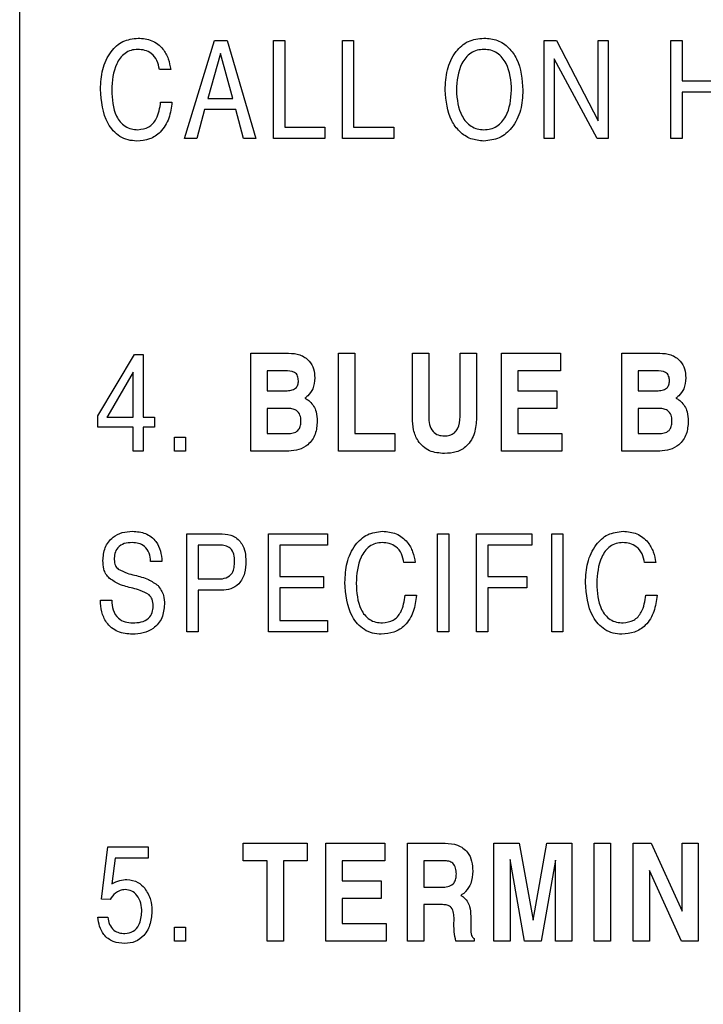
# Model space of a CAD drawing. Units: inches. Extents: x 0.3 to 21.8, y 0.2 to 16.9.
# Drawn here: x 4.2 to 4.5, y 8.7 to 9.1 of the extents above; entities that cross this region are included whole.
import ezdxf

# ---------------------------------------------------------------- set-up
doc = ezdxf.new("R2010")
doc.units = ezdxf.units.IN
doc.header["$MEASUREMENT"] = 0

msp = doc.modelspace()

# ---------------------------------------------------------------- linework, layer by layer
at = {"color": 7, "linetype": 'Continuous', "lineweight": 25}
for p, q in [((4.21412, 6.77389), (4.21412, 10.64889)), ((4.28213, 9.01553), (4.29455, 9.05598)), ((4.29455, 9.05598), (4.29973, 9.05598)), ((4.29973, 9.05598), (4.31159, 9.01553)), ((4.3189, 9.01553), (4.3189, 9.05598)), ((4.3189, 9.05598), (4.32357, 9.05598)), ((4.32357, 9.05598), (4.32357, 9.0202)), ((4.34737, 9.01553), (4.34737, 9.05598)), ((4.34737, 9.05598), (4.35203, 9.05598)), ((4.35203, 9.05598), (4.35203, 9.0202)), ((4.4307, 9.01553), (4.4307, 9.05598)), ((4.4307, 9.05598), (4.4358, 9.05598)), ((4.4358, 9.05598), (4.45299, 9.02286)), ((4.45299, 9.02286), (4.45299, 9.05598)), ((4.45299, 9.05598), (4.45714, 9.05598)), ((4.45714, 9.05598), (4.45714, 9.01553)), ((4.48296, 9.01553), (4.48296, 9.05598)), ((4.48296, 9.05598), (4.48763, 9.05598)), ((4.48763, 9.05598), (4.48763, 9.03939)), ((4.29698, 9.0507), (4.2918, 9.03213)), ((4.2971, 9.0507), (4.29698, 9.0507)), ((4.30215, 9.03213), (4.2971, 9.0507)), ((4.45255, 9.01553), (4.43484, 9.04849)), ((4.43484, 9.04849), (4.43484, 9.01553)), ((4.27648, 9.04405), (4.27182, 9.04405)), ((4.48763, 9.03939), (4.50422, 9.03939)), ((4.50422, 9.03472), (4.48763, 9.03472)), ((4.48763, 9.03472), (4.48763, 9.01553)), ((4.27233, 9.03057), (4.277, 9.03057)), ((4.2918, 9.03213), (4.30215, 9.03213)), ((4.29048, 9.02746), (4.28722, 9.01553)), ((4.30334, 9.02746), (4.29048, 9.02746)), ((4.30658, 9.01553), (4.30334, 9.02746)), ((4.32357, 9.0202), (4.34016, 9.0202)), ((4.34016, 9.0202), (4.34016, 9.01553)), ((4.35203, 9.0202), (4.36863, 9.0202)), ((4.36863, 9.0202), (4.36863, 9.01553)), ((4.28722, 9.01553), (4.28213, 9.01553)), ((4.31159, 9.01553), (4.30658, 9.01553)), ((4.34016, 9.01553), (4.3189, 9.01553)), ((4.36863, 9.01553), (4.34737, 9.01553)), ((4.43484, 9.01553), (4.4307, 9.01553)), ((4.45714, 9.01553), (4.45255, 9.01553)), ((4.48763, 9.01553), (4.48296, 9.01553)), ((4.24641, 8.90099), (4.26147, 8.92631)), ((4.26147, 8.92631), (4.26507, 8.92631)), ((4.26507, 8.92631), (4.26507, 8.90039)), ((4.30951, 8.88639), (4.30951, 8.92683)), ((4.30951, 8.92683), (4.32518, 8.92683)), ((4.34576, 8.88639), (4.34576, 8.92683)), ((4.34576, 8.92683), (4.3525, 8.92683)), ((4.3525, 8.92683), (4.3525, 8.89365)), ((4.3763, 8.90006), (4.3763, 8.92683)), ((4.3763, 8.92683), (4.38304, 8.92683)), ((4.38304, 8.92683), (4.38304, 8.9006)), ((4.396, 8.9006), (4.396, 8.92683)), ((4.396, 8.92683), (4.40275, 8.92683)), ((4.40275, 8.92683), (4.40275, 8.90006)), ((4.41306, 8.92683), (4.43744, 8.92683)), ((4.41306, 8.88639), (4.41306, 8.92683)), ((4.43744, 8.92683), (4.43744, 8.91957)), ((4.46274, 8.88639), (4.46274, 8.92683)), ((4.46274, 8.92683), (4.47841, 8.92683)), ((4.3237, 8.91957), (4.31625, 8.91957)), ((4.31625, 8.91957), (4.31625, 8.91128)), ((4.43744, 8.91957), (4.41981, 8.91957)), ((4.41981, 8.91957), (4.41981, 8.91128)), ((4.47693, 8.91957), (4.46948, 8.91957)), ((4.46948, 8.91957), (4.46948, 8.91128)), ((4.26093, 8.91898), (4.25051, 8.90099)), ((4.26093, 8.90039), (4.26093, 8.91898)), ((4.31625, 8.91128), (4.32408, 8.91128)), ((4.41981, 8.91128), (4.43588, 8.91128)), ((4.43588, 8.91128), (4.43588, 8.90402)), ((4.46948, 8.91128), (4.47731, 8.91128)), ((4.31625, 8.90402), (4.31625, 8.89365)), ((4.32464, 8.90402), (4.31625, 8.90402)), ((4.41981, 8.90402), (4.41981, 8.89365)), ((4.43588, 8.90402), (4.41981, 8.90402)), ((4.47787, 8.90402), (4.46948, 8.90402)), ((4.46948, 8.90402), (4.46948, 8.89365)), ((4.24641, 8.89624), (4.24641, 8.90099)), ((4.25051, 8.90099), (4.25014, 8.90039)), ((4.25014, 8.90039), (4.26093, 8.90039)), ((4.26507, 8.90039), (4.26974, 8.90039)), ((4.26974, 8.90039), (4.26974, 8.89624)), ((4.26093, 8.89624), (4.24641, 8.89624)), ((4.26093, 8.88639), (4.26093, 8.89624)), ((4.26974, 8.89624), (4.26507, 8.89624)), ((4.26507, 8.89624), (4.26507, 8.88639)), ((4.27799, 8.88639), (4.27799, 8.89209)), ((4.27799, 8.89209), (4.28265, 8.89209)), ((4.28265, 8.89209), (4.28265, 8.88639)), ((4.31625, 8.89365), (4.32534, 8.89365)), ((4.3525, 8.89365), (4.36909, 8.89365)), ((4.36909, 8.89365), (4.36909, 8.88639)), ((4.41981, 8.89365), (4.43795, 8.89365)), ((4.43795, 8.89365), (4.43795, 8.88639)), ((4.46948, 8.89365), (4.47857, 8.89365)), ((4.26507, 8.88639), (4.26093, 8.88639)), ((4.28265, 8.88639), (4.27799, 8.88639)), ((4.3252, 8.88639), (4.30951, 8.88639)), ((4.36909, 8.88639), (4.34576, 8.88639)), ((4.43795, 8.88639), (4.41306, 8.88639)), ((4.47843, 8.88639), (4.46274, 8.88639)), ((4.28317, 8.81173), (4.28317, 8.85217)), ((4.28317, 8.85217), (4.29773, 8.85217)), ((4.31682, 8.81173), (4.31682, 8.85217)), ((4.31682, 8.85217), (4.3412, 8.85217)), ((4.3412, 8.85217), (4.3412, 8.84751)), ((4.38672, 8.81173), (4.38672, 8.85217)), ((4.38672, 8.85217), (4.39139, 8.85217)), ((4.39139, 8.85217), (4.39139, 8.81173)), ((4.40275, 8.81173), (4.40275, 8.85217)), ((4.40275, 8.85217), (4.42556, 8.85217)), ((4.42556, 8.85217), (4.42556, 8.84751)), ((4.43381, 8.85217), (4.43847, 8.85217)), ((4.43381, 8.81173), (4.43381, 8.85217)), ((4.43847, 8.85217), (4.43847, 8.81173)), ((4.29669, 8.84751), (4.28784, 8.84751)), ((4.28784, 8.84751), (4.28784, 8.83351)), ((4.3412, 8.84751), (4.32149, 8.84751)), ((4.32149, 8.84751), (4.32149, 8.83454)), ((4.42556, 8.84751), (4.40741, 8.84751)), ((4.40741, 8.84751), (4.40741, 8.83454)), ((4.27285, 8.84076), (4.26819, 8.84076)), ((4.37744, 8.84025), (4.37277, 8.84025)), ((4.47679, 8.84025), (4.47213, 8.84025)), ((4.32149, 8.83454), (4.33964, 8.83454)), ((4.33964, 8.83454), (4.33964, 8.82988)), ((4.40741, 8.83454), (4.42349, 8.83454)), ((4.42349, 8.83454), (4.42349, 8.82988)), ((4.28784, 8.83351), (4.29624, 8.83351)), ((4.33964, 8.82988), (4.32149, 8.82988)), ((4.32149, 8.82988), (4.32149, 8.81639)), ((4.42349, 8.82988), (4.40741, 8.82988)), ((4.40741, 8.82988), (4.40741, 8.81173)), ((4.28784, 8.82884), (4.28784, 8.81173)), ((4.29741, 8.82884), (4.28784, 8.82884)), ((4.37329, 8.82676), (4.37796, 8.82676)), ((4.47264, 8.82676), (4.47731, 8.82676)), ((4.24744, 8.82469), (4.25211, 8.82469)), ((4.32149, 8.81639), (4.3412, 8.81639)), ((4.3412, 8.81639), (4.3412, 8.81173)), ((4.28784, 8.81173), (4.28317, 8.81173)), ((4.3412, 8.81173), (4.31682, 8.81173)), ((4.39139, 8.81173), (4.38672, 8.81173)), ((4.40741, 8.81173), (4.40275, 8.81173)), ((4.43847, 8.81173), (4.43381, 8.81173)), ((4.3064, 8.71707), (4.3064, 8.72433)), ((4.3064, 8.72433), (4.33285, 8.72433)), ((4.33285, 8.72433), (4.33285, 8.71707)), ((4.34057, 8.68389), (4.34057, 8.72433)), ((4.34057, 8.72433), (4.36494, 8.72433)), ((4.36494, 8.72433), (4.36494, 8.71707)), ((4.37423, 8.68389), (4.37423, 8.72433)), ((4.37423, 8.72433), (4.38981, 8.72433)), ((4.40995, 8.68389), (4.40995, 8.72433)), ((4.40995, 8.72433), (4.42036, 8.72433)), ((4.42036, 8.72433), (4.42619, 8.69247)), ((4.42619, 8.69247), (4.43178, 8.72433)), ((4.43178, 8.72433), (4.4421, 8.72433)), ((4.4421, 8.72433), (4.4421, 8.68389)), ((4.45138, 8.68389), (4.45138, 8.72433)), ((4.45138, 8.72433), (4.45813, 8.72433)), ((4.45813, 8.72433), (4.45813, 8.68389)), ((4.46741, 8.68389), (4.46741, 8.72433)), ((4.46741, 8.72433), (4.47491, 8.72433)), ((4.47491, 8.72433), (4.48763, 8.69627)), ((4.48763, 8.69627), (4.48763, 8.72433)), ((4.48763, 8.72433), (4.49437, 8.72433)), ((4.49437, 8.72433), (4.49437, 8.68389)), ((4.24796, 8.70122), (4.25048, 8.72278)), ((4.25048, 8.72278), (4.26715, 8.72278)), ((4.26715, 8.72278), (4.26715, 8.71811)), ((4.25352, 8.71811), (4.25222, 8.70746)), ((4.26715, 8.71811), (4.25352, 8.71811)), ((4.31625, 8.71707), (4.3064, 8.71707)), ((4.31625, 8.68389), (4.31625, 8.71707)), ((4.33285, 8.71707), (4.32299, 8.71707)), ((4.32299, 8.71707), (4.32299, 8.68389)), ((4.36494, 8.71707), (4.34731, 8.71707)), ((4.34731, 8.71707), (4.34731, 8.70878)), ((4.38944, 8.71707), (4.38097, 8.71707)), ((4.38097, 8.71707), (4.38097, 8.70618)), ((4.42265, 8.68389), (4.41669, 8.71753)), ((4.41669, 8.71753), (4.41669, 8.68389)), ((4.43536, 8.7173), (4.42943, 8.68389)), ((4.43536, 8.68389), (4.43536, 8.7173)), ((4.48739, 8.68389), (4.47415, 8.71304)), ((4.47415, 8.71304), (4.47415, 8.68389)), ((4.34731, 8.70878), (4.36339, 8.70878)), ((4.36339, 8.70878), (4.36339, 8.70152)), ((4.38097, 8.70618), (4.38905, 8.70618)), ((4.25144, 8.701), (4.24796, 8.70122)), ((4.36339, 8.70152), (4.34731, 8.70152)), ((4.34731, 8.70152), (4.34731, 8.69115)), ((4.38872, 8.69892), (4.38097, 8.69892)), ((4.38097, 8.69892), (4.38097, 8.68389)), ((4.24641, 8.69374), (4.25055, 8.69374)), ((4.39345, 8.69071), (4.39348, 8.69292)), ((4.4004, 8.69419), (4.4004, 8.68976)), ((4.27799, 8.68959), (4.28265, 8.68959)), ((4.27799, 8.68389), (4.27799, 8.68959)), ((4.28265, 8.68959), (4.28265, 8.68389)), ((4.34731, 8.69115), (4.36546, 8.69115)), ((4.36546, 8.69115), (4.36546, 8.68389)), ((4.28265, 8.68389), (4.27799, 8.68389)), ((4.32299, 8.68389), (4.31625, 8.68389)), ((4.36546, 8.68389), (4.34057, 8.68389)), ((4.38097, 8.68389), (4.37423, 8.68389)), ((4.40177, 8.68389), (4.39425, 8.68389)), ((4.40177, 8.68492), (4.40177, 8.68389)), ((4.41669, 8.68389), (4.40995, 8.68389)), ((4.42943, 8.68389), (4.42265, 8.68389)), ((4.4421, 8.68389), (4.43536, 8.68389)), ((4.45813, 8.68389), (4.45138, 8.68389)), ((4.47415, 8.68389), (4.46741, 8.68389)), ((4.49437, 8.68389), (4.48739, 8.68389))]:
    msp.add_line(p, q, dxfattribs=at)
for points, knots in [([(4.24744, 9.03589), (4.24759, 9.03864), (4.24788, 9.04413), (4.25113, 9.05119), (4.25648, 9.05624), (4.26082, 9.05676), (4.26299, 9.05702)], [0, 0, 0, 0, 0.281006, 0.56101, 0.780585, 1, 1, 1, 1]), ([(4.26299, 9.05702), (4.26494, 9.05685), (4.26884, 9.05651), (4.27327, 9.05298), (4.27567, 9.04856), (4.27621, 9.04555), (4.27648, 9.04405)], [0, 0, 0, 0, 0.279846, 0.558774, 0.77913, 1, 1, 1, 1]), ([(4.38978, 9.0355), (4.38993, 9.03832), (4.39022, 9.04395), (4.3935, 9.05125), (4.39915, 9.05629), (4.40361, 9.05677), (4.40584, 9.05702)], [0, 0, 0, 0, 0.281072, 0.560942, 0.780408, 1, 1, 1, 1]), ([(4.40584, 9.05702), (4.40773, 9.05685), (4.41151, 9.05651), (4.4163, 9.0532), (4.42105, 9.04639), (4.42157, 9.03999), (4.42193, 9.0355)], [0, 0, 0, 0, 0.186948, 0.373643, 0.560881, 1, 1, 1, 1]), ([(4.26285, 9.05235), (4.26191, 9.05228), (4.26005, 9.05214), (4.2567, 9.05039), (4.25269, 9.04494), (4.25234, 9.0393), (4.2521, 9.03554)], [0, 0, 0, 0, 0.125575, 0.250948, 0.500458, 1, 1, 1, 1]), ([(4.27182, 9.04405), (4.27158, 9.04531), (4.27111, 9.04781), (4.26881, 9.05067), (4.26584, 9.05217), (4.26385, 9.05229), (4.26285, 9.05235)], [0, 0, 0, 0, 0.280407, 0.559403, 0.779401, 1, 1, 1, 1]), ([(4.40584, 9.05235), (4.40489, 9.05228), (4.40299, 9.05215), (4.39949, 9.05053), (4.39512, 9.04514), (4.39472, 9.03935), (4.39445, 9.0355)], [0, 0, 0, 0, 0.125725, 0.25125, 0.500825, 1, 1, 1, 1]), ([(4.41726, 9.0355), (4.417, 9.03936), (4.41659, 9.04515), (4.41221, 9.05054), (4.4087, 9.05216), (4.40679, 9.05228), (4.40584, 9.05235)], [0, 0, 0, 0, 0.499167, 0.748765, 0.874284, 1, 1, 1, 1]), ([(4.26247, 9.0145), (4.26125, 9.01458), (4.2588, 9.01474), (4.25428, 9.01674), (4.24842, 9.02347), (4.24784, 9.03093), (4.24744, 9.03589)], [0, 0, 0, 0, 0.12579, 0.251432, 0.501168, 1, 1, 1, 1]), ([(4.2521, 9.03554), (4.25231, 9.03178), (4.25257, 9.02707), (4.25553, 9.02234), (4.25761, 9.02047), (4.2602, 9.01933), (4.26204, 9.01922), (4.26297, 9.01916)], [0, 0, 0, 0, 0.498555, 0.624031, 0.749319, 0.874566, 1, 1, 1, 1]), ([(4.40584, 9.0145), (4.40399, 9.01466), (4.40028, 9.015), (4.39559, 9.01825), (4.39077, 9.0248), (4.39019, 9.03109), (4.38978, 9.0355)], [0, 0, 0, 0, 0.18702, 0.373856, 0.561195, 1, 1, 1, 1]), ([(4.39445, 9.0355), (4.39476, 9.03172), (4.39523, 9.02606), (4.39963, 9.02094), (4.40305, 9.01935), (4.40491, 9.01922), (4.40584, 9.01916)], [0, 0, 0, 0, 0.498783, 0.748568, 0.874224, 1, 1, 1, 1]), ([(4.40584, 9.01916), (4.40677, 9.01922), (4.40864, 9.01934), (4.41206, 9.02092), (4.41648, 9.02605), (4.41695, 9.03172), (4.41726, 9.0355)], [0, 0, 0, 0, 0.125797, 0.251446, 0.501241, 1, 1, 1, 1]), ([(4.42193, 9.0355), (4.42177, 9.03272), (4.42145, 9.02718), (4.418, 9.02009), (4.41242, 9.01522), (4.40803, 9.01474), (4.40584, 9.0145)], [0, 0, 0, 0, 0.280905, 0.56073, 0.780352, 1, 1, 1, 1]), ([(4.277, 9.03057), (4.2767, 9.02832), (4.27611, 9.02384), (4.27285, 9.01822), (4.26782, 9.01492), (4.26426, 9.01464), (4.26247, 9.0145)], [0, 0, 0, 0, 0.28083, 0.560242, 0.779802, 1, 1, 1, 1]), ([(4.26297, 9.01916), (4.26452, 9.01937), (4.26762, 9.01978), (4.27143, 9.02424), (4.27199, 9.02817), (4.27233, 9.03057)], [0, 0, 0, 0, 0.2794366, 0.5590663, 1, 1, 1, 1]), ([(4.32518, 8.92683), (4.32676, 8.92672), (4.32991, 8.92651), (4.33373, 8.92398), (4.33572, 8.92034), (4.33588, 8.91786), (4.33596, 8.91662)], [0, 0, 0, 0, 0.2805346, 0.5593136, 0.7792495, 1, 1, 1, 1]), ([(4.47841, 8.92683), (4.47999, 8.92672), (4.48314, 8.92651), (4.48696, 8.92398), (4.48895, 8.92034), (4.48911, 8.91786), (4.48919, 8.91662)], [0, 0, 0, 0, 0.2805346, 0.5593136, 0.7792495, 1, 1, 1, 1]), ([(4.32922, 8.91541), (4.32917, 8.91608), (4.32911, 8.91709), (4.32841, 8.91826), (4.32681, 8.91951), (4.32508, 8.91954), (4.3237, 8.91957)], [0, 0, 0, 0, 0.2505117, 0.3761173, 0.5015932, 1, 1, 1, 1]), ([(4.48245, 8.91541), (4.4824, 8.91608), (4.48234, 8.91709), (4.48164, 8.91826), (4.48004, 8.91951), (4.47831, 8.91954), (4.47693, 8.91957)], [0, 0, 0, 0, 0.250512, 0.376117, 0.501593, 1, 1, 1, 1]), ([(4.32408, 8.91128), (4.32478, 8.9113), (4.32619, 8.91136), (4.32808, 8.91214), (4.32912, 8.91374), (4.32918, 8.91485), (4.32922, 8.91541)], [0, 0, 0, 0, 0.281122, 0.560149, 0.779467, 1, 1, 1, 1]), ([(4.33596, 8.91662), (4.33584, 8.91506), (4.33564, 8.91225), (4.33385, 8.91012), (4.33306, 8.90918)], [0, 0, 0, 0, 0.559955, 1, 1, 1, 1]), ([(4.47731, 8.91128), (4.47801, 8.9113), (4.47941, 8.91136), (4.48131, 8.91214), (4.48234, 8.91374), (4.48241, 8.91485), (4.48245, 8.91541)], [0, 0, 0, 0, 0.281122, 0.560149, 0.779467, 1, 1, 1, 1]), ([(4.48919, 8.91662), (4.48907, 8.91506), (4.48887, 8.91225), (4.48707, 8.91012), (4.48629, 8.90918)], [0, 0, 0, 0, 0.559955, 1, 1, 1, 1]), ([(4.33306, 8.90918), (4.33285, 8.90899), (4.33247, 8.90865), (4.33206, 8.90835), (4.33188, 8.90822)], [0, 0, 0, 0, 0.5599308, 1, 1, 1, 1]), ([(4.33188, 8.90822), (4.33228, 8.908), (4.333, 8.90762), (4.33362, 8.9071), (4.3339, 8.90687)], [0, 0, 0, 0, 0.559766, 1, 1, 1, 1]), ([(4.48629, 8.90918), (4.48607, 8.90899), (4.4857, 8.90865), (4.48529, 8.90835), (4.48511, 8.90822)], [0, 0, 0, 0, 0.559931, 1, 1, 1, 1]), ([(4.48511, 8.90822), (4.48551, 8.908), (4.48623, 8.90762), (4.48685, 8.9071), (4.48713, 8.90687)], [0, 0, 0, 0, 0.559766, 1, 1, 1, 1]), ([(4.33025, 8.89881), (4.33021, 8.89964), (4.33012, 8.90129), (4.32861, 8.90323), (4.32657, 8.90394), (4.32528, 8.90399), (4.32464, 8.90402)], [0, 0, 0, 0, 0.280804, 0.558548, 0.778855, 1, 1, 1, 1]), ([(4.3339, 8.90687), (4.33447, 8.90625), (4.33562, 8.90501), (4.33678, 8.90217), (4.33691, 8.90001), (4.337, 8.89869)], [0, 0, 0, 0, 0.279897, 0.559989, 1, 1, 1, 1]), ([(4.48348, 8.89881), (4.48344, 8.89964), (4.48335, 8.90129), (4.48184, 8.90323), (4.4798, 8.90394), (4.47851, 8.90399), (4.47787, 8.90402)], [0, 0, 0, 0, 0.280804, 0.558548, 0.778855, 1, 1, 1, 1]), ([(4.48713, 8.90687), (4.4877, 8.90625), (4.48885, 8.90501), (4.49001, 8.90217), (4.49014, 8.90001), (4.49022, 8.89869)], [0, 0, 0, 0, 0.279897, 0.559989, 1, 1, 1, 1]), ([(4.38952, 8.88535), (4.3874, 8.88552), (4.38317, 8.88587), (4.3785, 8.88999), (4.37654, 8.89511), (4.37638, 8.89841), (4.3763, 8.90006)], [0, 0, 0, 0, 0.280027, 0.558316, 0.778814, 1, 1, 1, 1]), ([(4.38304, 8.9006), (4.38309, 8.8995), (4.38319, 8.89732), (4.38449, 8.89443), (4.38693, 8.8928), (4.38866, 8.89267), (4.38952, 8.89261)], [0, 0, 0, 0, 0.281137, 0.560316, 0.779657, 1, 1, 1, 1]), ([(4.38952, 8.89261), (4.39026, 8.89265), (4.39172, 8.89274), (4.39371, 8.89378), (4.39573, 8.89634), (4.39589, 8.89884), (4.396, 8.9006)], [0, 0, 0, 0, 0.187443, 0.374295, 0.561134, 1, 1, 1, 1]), ([(4.40275, 8.90006), (4.40263, 8.89796), (4.40239, 8.89376), (4.39934, 8.88844), (4.39449, 8.88567), (4.39118, 8.88546), (4.38952, 8.88535)], [0, 0, 0, 0, 0.280794, 0.559643, 0.779368, 1, 1, 1, 1]), ([(4.337, 8.89869), (4.33686, 8.89688), (4.33659, 8.89327), (4.3336, 8.88897), (4.32945, 8.88667), (4.32662, 8.88648), (4.3252, 8.88639)], [0, 0, 0, 0, 0.280378, 0.559351, 0.779333, 1, 1, 1, 1]), ([(4.32534, 8.89365), (4.32612, 8.89369), (4.32765, 8.89377), (4.32948, 8.89512), (4.33018, 8.89701), (4.33023, 8.89821), (4.33025, 8.89881)], [0, 0, 0, 0, 0.280735, 0.55832, 0.778814, 1, 1, 1, 1]), ([(4.49022, 8.89869), (4.49009, 8.89688), (4.48982, 8.89327), (4.48683, 8.88897), (4.48268, 8.88667), (4.47985, 8.88648), (4.47843, 8.88639)], [0, 0, 0, 0, 0.280378, 0.559351, 0.779333, 1, 1, 1, 1]), ([(4.47857, 8.89365), (4.47934, 8.89369), (4.48088, 8.89377), (4.48271, 8.89512), (4.48341, 8.89701), (4.48346, 8.89821), (4.48348, 8.89881)], [0, 0, 0, 0, 0.280735, 0.55832, 0.778814, 1, 1, 1, 1]), ([(4.24848, 8.84108), (4.24863, 8.84291), (4.24893, 8.84655), (4.25213, 8.85079), (4.25638, 8.85294), (4.25924, 8.85312), (4.26067, 8.85321)], [0, 0, 0, 0, 0.280159, 0.559036, 0.779214, 1, 1, 1, 1]), ([(4.26067, 8.85321), (4.26252, 8.85307), (4.26621, 8.85279), (4.27047, 8.84946), (4.27248, 8.84509), (4.27273, 8.84221), (4.27285, 8.84076)], [0, 0, 0, 0, 0.280182, 0.558729, 0.77901, 1, 1, 1, 1]), ([(4.29773, 8.85217), (4.29933, 8.85201), (4.30254, 8.8517), (4.30591, 8.84842), (4.30736, 8.84457), (4.30748, 8.84207), (4.30754, 8.84082)], [0, 0, 0, 0, 0.279637, 0.558167, 0.778768, 1, 1, 1, 1]), ([(4.3484, 8.83209), (4.34855, 8.83484), (4.34884, 8.84032), (4.35209, 8.84738), (4.35744, 8.85243), (4.36178, 8.85295), (4.36395, 8.85321)], [0, 0, 0, 0, 0.281006, 0.56101, 0.780585, 1, 1, 1, 1]), ([(4.36395, 8.85321), (4.3659, 8.85304), (4.3698, 8.8527), (4.37423, 8.84917), (4.37663, 8.84475), (4.37717, 8.84175), (4.37744, 8.84025)], [0, 0, 0, 0, 0.279846, 0.558774, 0.77913, 1, 1, 1, 1]), ([(4.44775, 8.83209), (4.4479, 8.83484), (4.4482, 8.84032), (4.45144, 8.84738), (4.45679, 8.85243), (4.46113, 8.85295), (4.4633, 8.85321)], [0, 0, 0, 0, 0.281006, 0.56101, 0.780585, 1, 1, 1, 1]), ([(4.4633, 8.85321), (4.46525, 8.85304), (4.46915, 8.8527), (4.47358, 8.84917), (4.47598, 8.84475), (4.47652, 8.84175), (4.47679, 8.84025)], [0, 0, 0, 0, 0.279846, 0.558774, 0.77913, 1, 1, 1, 1]), ([(4.26054, 8.84854), (4.25945, 8.84849), (4.25726, 8.84838), (4.2545, 8.8467), (4.25328, 8.84406), (4.25319, 8.84235), (4.25315, 8.84149)], [0, 0, 0, 0, 0.280943, 0.559093, 0.779029, 1, 1, 1, 1]), ([(4.26819, 8.84076), (4.26808, 8.84192), (4.26787, 8.84422), (4.26596, 8.84699), (4.26326, 8.84838), (4.26145, 8.84849), (4.26054, 8.84854)], [0, 0, 0, 0, 0.280551, 0.559361, 0.779298, 1, 1, 1, 1]), ([(4.30288, 8.8408), (4.30284, 8.84178), (4.30276, 8.84373), (4.30137, 8.84627), (4.299, 8.8474), (4.29747, 8.84747), (4.29669, 8.84751)], [0, 0, 0, 0, 0.281172, 0.559278, 0.778997, 1, 1, 1, 1]), ([(4.36381, 8.84854), (4.36287, 8.84847), (4.36101, 8.84833), (4.35766, 8.84658), (4.35365, 8.84114), (4.3533, 8.83549), (4.35306, 8.83173)], [0, 0, 0, 0, 0.125575, 0.250948, 0.500458, 1, 1, 1, 1]), ([(4.37277, 8.84025), (4.37254, 8.8415), (4.37207, 8.844), (4.36977, 8.84686), (4.3668, 8.84837), (4.3648, 8.84848), (4.36381, 8.84854)], [0, 0, 0, 0, 0.280407, 0.559403, 0.779401, 1, 1, 1, 1]), ([(4.46316, 8.84854), (4.46223, 8.84847), (4.46036, 8.84833), (4.45701, 8.84658), (4.453, 8.84114), (4.45265, 8.83549), (4.45241, 8.83173)], [0, 0, 0, 0, 0.125575, 0.250948, 0.500458, 1, 1, 1, 1]), ([(4.47213, 8.84025), (4.47189, 8.8415), (4.47142, 8.844), (4.46912, 8.84686), (4.46615, 8.84837), (4.46416, 8.84848), (4.46316, 8.84854)], [0, 0, 0, 0, 0.280407, 0.559403, 0.779401, 1, 1, 1, 1]), ([(4.25113, 8.8338), (4.25063, 8.83435), (4.24963, 8.83547), (4.24866, 8.838), (4.24855, 8.83991), (4.24848, 8.84108)], [0, 0, 0, 0, 0.279814, 0.55999, 1, 1, 1, 1]), ([(4.25315, 8.84149), (4.25321, 8.84063), (4.25331, 8.83911), (4.25437, 8.83804), (4.25484, 8.83756)], [0, 0, 0, 0, 0.560192, 1, 1, 1, 1]), ([(4.29624, 8.83351), (4.29731, 8.83356), (4.29944, 8.83368), (4.30193, 8.83565), (4.30277, 8.8383), (4.30284, 8.83997), (4.30288, 8.8408)], [0, 0, 0, 0, 0.280729, 0.557921, 0.778611, 1, 1, 1, 1]), ([(4.30754, 8.84082), (4.30746, 8.83915), (4.30729, 8.83583), (4.30508, 8.83154), (4.30135, 8.82912), (4.29872, 8.82893), (4.29741, 8.82884)], [0, 0, 0, 0, 0.280973, 0.560048, 0.779565, 1, 1, 1, 1]), ([(4.26082, 8.82964), (4.25887, 8.83012), (4.2554, 8.83096), (4.25243, 8.83293), (4.25113, 8.8338)], [0, 0, 0, 0, 0.560935, 1, 1, 1, 1]), ([(4.25484, 8.83756), (4.25604, 8.83696), (4.25819, 8.83588), (4.26052, 8.83533), (4.26155, 8.83509)], [0, 0, 0, 0, 0.5590579, 1, 1, 1, 1]), ([(4.26155, 8.83509), (4.26351, 8.8346), (4.267, 8.83375), (4.26995, 8.83169), (4.27124, 8.83079)], [0, 0, 0, 0, 0.560992, 1, 1, 1, 1]), ([(4.27124, 8.83079), (4.27215, 8.82948), (4.27377, 8.82713), (4.27385, 8.82429), (4.27389, 8.82304)], [0, 0, 0, 0, 0.557519, 1, 1, 1, 1]), ([(4.36343, 8.81069), (4.36221, 8.81077), (4.35976, 8.81093), (4.35524, 8.81294), (4.34938, 8.81967), (4.3488, 8.82712), (4.3484, 8.83209)], [0, 0, 0, 0, 0.12579, 0.251432, 0.501168, 1, 1, 1, 1]), ([(4.35306, 8.83173), (4.35327, 8.82797), (4.35353, 8.82326), (4.35649, 8.81854), (4.35857, 8.81666), (4.36116, 8.81553), (4.363, 8.81541), (4.36393, 8.81536)], [0, 0, 0, 0, 0.498555, 0.624031, 0.749319, 0.874566, 1, 1, 1, 1]), ([(4.46278, 8.81069), (4.46156, 8.81077), (4.45911, 8.81093), (4.45459, 8.81294), (4.44874, 8.81967), (4.44815, 8.82712), (4.44775, 8.83209)], [0, 0, 0, 0, 0.12579, 0.251432, 0.501168, 1, 1, 1, 1]), ([(4.45241, 8.83173), (4.45262, 8.82797), (4.45288, 8.82326), (4.45584, 8.81854), (4.45792, 8.81666), (4.46051, 8.81553), (4.46235, 8.81541), (4.46328, 8.81536)], [0, 0, 0, 0, 0.498555, 0.624031, 0.749319, 0.874566, 1, 1, 1, 1]), ([(4.26753, 8.82697), (4.26634, 8.82763), (4.26422, 8.82882), (4.26186, 8.82939), (4.26082, 8.82964)], [0, 0, 0, 0, 0.558652, 1, 1, 1, 1]), ([(4.26922, 8.82233), (4.26918, 8.82331), (4.26911, 8.82505), (4.26801, 8.82638), (4.26753, 8.82697)], [0, 0, 0, 0, 0.560982, 1, 1, 1, 1]), ([(4.37796, 8.82676), (4.37766, 8.82452), (4.37707, 8.82003), (4.37381, 8.81442), (4.36878, 8.81111), (4.36522, 8.81083), (4.36343, 8.81069)], [0, 0, 0, 0, 0.28083, 0.560242, 0.779802, 1, 1, 1, 1]), ([(4.36393, 8.81536), (4.36548, 8.81556), (4.36858, 8.81597), (4.37239, 8.82044), (4.37295, 8.82436), (4.37329, 8.82676)], [0, 0, 0, 0, 0.279437, 0.559066, 1, 1, 1, 1]), ([(4.47731, 8.82676), (4.47701, 8.82452), (4.47642, 8.82003), (4.47316, 8.81442), (4.46813, 8.81111), (4.46457, 8.81083), (4.46278, 8.81069)], [0, 0, 0, 0, 0.28083, 0.560242, 0.779802, 1, 1, 1, 1]), ([(4.46328, 8.81536), (4.46483, 8.81556), (4.46793, 8.81597), (4.47174, 8.82044), (4.4723, 8.82436), (4.47264, 8.82676)], [0, 0, 0, 0, 0.279437, 0.559066, 1, 1, 1, 1]), ([(4.26067, 8.81069), (4.25861, 8.81085), (4.25451, 8.81117), (4.24986, 8.81499), (4.24777, 8.81989), (4.24755, 8.82309), (4.24744, 8.82469)], [0, 0, 0, 0, 0.280127, 0.558456, 0.778901, 1, 1, 1, 1]), ([(4.25211, 8.82469), (4.25221, 8.82334), (4.2524, 8.82064), (4.25447, 8.81729), (4.2576, 8.81556), (4.25972, 8.81542), (4.26079, 8.81536)], [0, 0, 0, 0, 0.280688, 0.559564, 0.779374, 1, 1, 1, 1]), ([(4.27389, 8.82304), (4.27372, 8.82111), (4.27337, 8.81727), (4.26972, 8.813), (4.26517, 8.81095), (4.26217, 8.81078), (4.26067, 8.81069)], [0, 0, 0, 0, 0.279942, 0.558719, 0.779065, 1, 1, 1, 1]), ([(4.26079, 8.81536), (4.26196, 8.81541), (4.26428, 8.81551), (4.26739, 8.8169), (4.26905, 8.81957), (4.26916, 8.82141), (4.26922, 8.82233)], [0, 0, 0, 0, 0.281168, 0.560123, 0.779401, 1, 1, 1, 1]), ([(4.38981, 8.72433), (4.39155, 8.72423), (4.39502, 8.72401), (4.39916, 8.72103), (4.40099, 8.71686), (4.40112, 8.71415), (4.40119, 8.71279)], [0, 0, 0, 0, 0.2805841, 0.5587918, 0.7789717, 1, 1, 1, 1]), ([(4.39445, 8.71161), (4.39441, 8.71241), (4.39434, 8.71399), (4.39322, 8.71605), (4.39132, 8.71699), (4.39007, 8.71704), (4.38944, 8.71707)], [0, 0, 0, 0, 0.28091, 0.559271, 0.779107, 1, 1, 1, 1]), ([(4.40119, 8.71279), (4.4011, 8.71103), (4.40093, 8.70791), (4.39908, 8.7054), (4.39827, 8.7043)], [0, 0, 0, 0, 0.560476, 1, 1, 1, 1]), ([(4.25222, 8.70746), (4.25329, 8.70805), (4.25521, 8.70911), (4.2574, 8.70924), (4.25836, 8.70929)], [0, 0, 0, 0, 0.559473, 1, 1, 1, 1]), ([(4.25836, 8.70929), (4.25997, 8.70908), (4.26287, 8.70869), (4.26486, 8.7066), (4.26575, 8.70567)], [0, 0, 0, 0, 0.558547, 1, 1, 1, 1]), ([(4.38905, 8.70618), (4.38988, 8.70622), (4.39153, 8.7063), (4.39355, 8.70766), (4.39436, 8.70968), (4.39442, 8.71097), (4.39445, 8.71161)], [0, 0, 0, 0, 0.2810012, 0.5589123, 0.7788917, 1, 1, 1, 1]), ([(4.25769, 8.70515), (4.25696, 8.70506), (4.2555, 8.70488), (4.25317, 8.70352), (4.25209, 8.70195), (4.25144, 8.701)], [0, 0, 0, 0, 0.2803464, 0.5612858, 1, 1, 1, 1]), ([(4.26456, 8.69593), (4.26449, 8.69714), (4.26435, 8.69954), (4.26288, 8.7026), (4.26054, 8.7048), (4.25864, 8.70503), (4.25769, 8.70515)], [0, 0, 0, 0, 0.28093, 0.560895, 0.780534, 1, 1, 1, 1]), ([(4.26575, 8.70567), (4.26673, 8.70413), (4.26848, 8.70136), (4.26864, 8.69811), (4.2687, 8.69667)], [0, 0, 0, 0, 0.55877, 1, 1, 1, 1]), ([(4.39827, 8.7043), (4.39793, 8.70398), (4.39733, 8.70339), (4.39661, 8.70295), (4.3963, 8.70276)], [0, 0, 0, 0, 0.559692, 1, 1, 1, 1]), ([(4.3963, 8.70276), (4.39647, 8.70267), (4.39678, 8.70252), (4.39705, 8.70231), (4.39717, 8.70222)], [0, 0, 0, 0, 0.559855, 1, 1, 1, 1]), ([(4.39717, 8.70222), (4.39779, 8.70165), (4.39903, 8.7005), (4.4002, 8.69767), (4.40032, 8.69551), (4.4004, 8.69419)], [0, 0, 0, 0, 0.279737, 0.559762, 1, 1, 1, 1]), ([(4.2687, 8.69667), (4.2686, 8.6948), (4.26838, 8.69106), (4.26593, 8.6863), (4.26197, 8.68326), (4.25902, 8.68299), (4.25754, 8.68285)], [0, 0, 0, 0, 0.280872, 0.560488, 0.78002, 1, 1, 1, 1]), ([(4.25754, 8.687), (4.25873, 8.68718), (4.26112, 8.68754), (4.26404, 8.69101), (4.26436, 8.69407), (4.26456, 8.69593)], [0, 0, 0, 0, 0.27945, 0.559897, 1, 1, 1, 1]), ([(4.39348, 8.69292), (4.39347, 8.69375), (4.39345, 8.6954), (4.39265, 8.69772), (4.39068, 8.69883), (4.38938, 8.69889), (4.38872, 8.69892)], [0, 0, 0, 0, 0.281629, 0.560201, 0.779029, 1, 1, 1, 1]), ([(4.25754, 8.68285), (4.2559, 8.68298), (4.25263, 8.68325), (4.24882, 8.68612), (4.2469, 8.68992), (4.24657, 8.69247), (4.24641, 8.69374)], [0, 0, 0, 0, 0.280081, 0.558793, 0.779104, 1, 1, 1, 1]), ([(4.25055, 8.69374), (4.2507, 8.69273), (4.25099, 8.69071), (4.25275, 8.68834), (4.25514, 8.68715), (4.25674, 8.68705), (4.25754, 8.687)], [0, 0, 0, 0, 0.280507, 0.559394, 0.779317, 1, 1, 1, 1]), ([(4.39425, 8.68389), (4.39398, 8.68515), (4.39349, 8.6874), (4.39347, 8.6897), (4.39345, 8.69071)], [0, 0, 0, 0, 0.559662, 1, 1, 1, 1]), ([(4.4004, 8.68976), (4.4004, 8.68878), (4.4004, 8.68742), (4.4008, 8.68563), (4.40145, 8.68516), (4.40177, 8.68492)], [0, 0, 0, 0, 0.56194, 0.781751, 1, 1, 1, 1])]:
    msp.add_open_spline(points, degree=3, knots=knots, dxfattribs=at)

doc.saveas('drawing.dxf')
